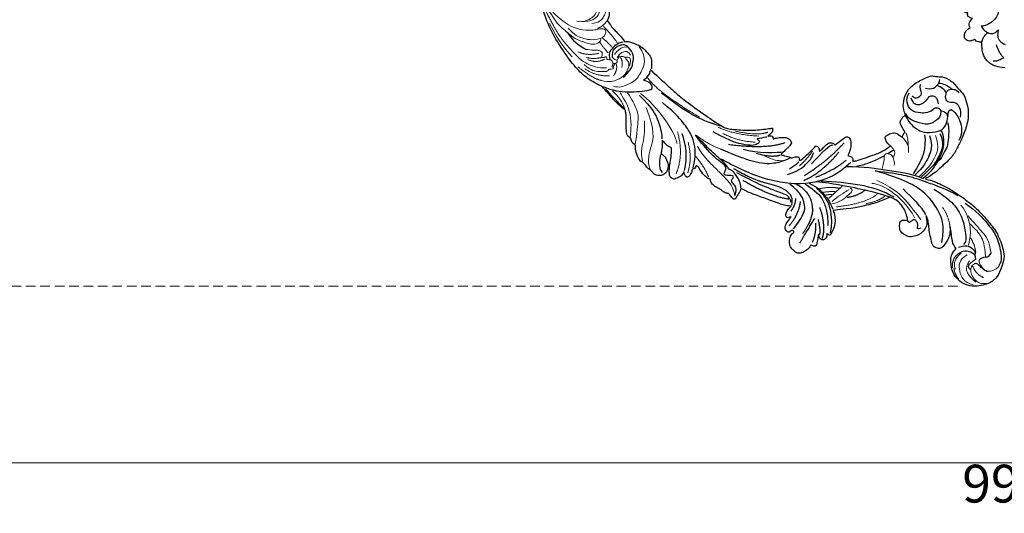
# Model space of a CAD drawing. Units: millimetres. Extents: x 2326 to 9886, y 1790 to 3572.
# Drawn here: x 3195 to 3585, y 2176 to 2372 of the extents above; entities that cross this region are included whole.
import ezdxf

# ---------------------------------------------------------------- set-up
doc = ezdxf.new("R2010")
doc.units = ezdxf.units.MM
doc.linetypes.add('HIDDEN', pattern=[9.525, 6.35, -3.175])
doc.layers.add('A-04.尺寸標註', color=4, linetype='Continuous')
doc.layers.add('H-08.木作(細線)', color=8, linetype='Continuous')
doc.styles.add('新細明體', font='PMingLiU.ttf')
doc.dimstyles.new('6', dxfattribs={"dimtxt": 15, "dimasz": 4.5, "dimexe": 3, "dimexo": 3, "dimgap": 1.8, "dimtad": 2, "dimdec": 0, "dimtxsty": '新細明體', "dimblk": 'ARCHTICK', "dimcen": 5, "dimclrd": 8, "dimclre": 8, "dimclrt": 4, "dimadec": 0, "dimazin": 0, "dimtfac": 1, "dimtdec": 0, "dimtix": 1, "dimtmove": 2, "dimatfit": 3, "dimldrblk": 'OPEN90', "dimfxl": 1.25, "dimlwd": 9, "dimlwe": 9, "dimarcsym": 0})

# ---------------------------------------------------------------- blocks, each defined once
blk = doc.blocks.new('SE-21113L')
at = {"layer": 'H-08.木作(細線)', "lineweight": 30}
for points in [[(-69.29, 12.38), (-73.36, 13.99), (-75.86, 19.35), (-75.84, 19.35), (-75.84, 20.26), (-74.62, 20.26), (-74.48, 20.26), (-75.42, 21.11), (-75.7, 21.69), (-75.7, 23.18), (-74.85, 23.68), (-73.91, 23.68), (-72.62, 23.04), (-72.51, 23.04), (-74.23, 24.97), (-75.26, 26.47), (-75.26, 27.18), (-74.94, 27.68), (-73.72, 28.15), (-73.79, 28.15), (-74.44, 29.64), (-74.05, 31.98), (-73.72, 33.04), (-72.69, 34.6), (-71.15, 34.6), (-68.88, 34.97), (-67.2, 33.62), (-65.55, 32.01), (-65.55, 29.76), (-65.48, 29.76), (-64.42, 29.76), (-64.42, 29.69), (-64.42, 31.94), (-62.33, 31.62), (-61.85, 31.3), (-60.97, 30.08), (-60.58, 27.95), (-60.16, 26.57), (-60.16, 26.48), (-59.82, 28.02), (-58.88, 28.02), (-58.05, 28.02), (-57.13, 25.56), (-57.13, 24.28), (-57.13, 23.75), (-57.13, 23.84), (-54.88, 25.81), (-52.49, 27.1), (-47.41, 29.92), (-42.54, 32.63), (-38.61, 34.26), (-38.61, 34.27), (-39.3, 35.02), (-39.58, 36.61), (-40.22, 38.14), (-40.22, 39.27), (-39.16, 39.27), (-36.93, 39.27), (-36.93, 39.23), (-35.39, 40.44), (-34.01, 40.44), (-34.17, 40.44), (-32.49, 40.95), (-30.86, 41.66), (-28.75, 41.66), (-28.11, 40.99), (-27.51, 40.99), (-27.17, 41.52), (-26.43, 41.52), (-24.59, 41.98), (-20.82, 41.09), (-20.18, 41.75), (-20.18, 41.66), (-20.64, 42.81), (-20.64, 43.06), (-19.97, 43.43), (-21.07, 44.93), (-21.44, 46.13), (-21.44, 47.29), (-20.82, 47.7), (-19.57, 47.43), (-18.65, 46.85), (-18.67, 46.85), (-19.57, 48.81), (-18.53, 51.53), (-18.62, 51.53), (-16.87, 52.96), (-14, 50.51), (-11.9, 47.99), (-9.91, 45.55), (-8.32, 44.33), (-8.35, 44.33), (-6.76, 45.11), (-3.55, 45.11), (-3.55, 45.18), (-5.91, 46.96), (-7.24, 48.99), (-7.43, 48.99), (-9.91, 48.43), (-12.79, 49.76), (-13.79, 51.02), (-14.34, 52.02), (-14.34, 53.53), (-13.9, 55.02), (-12.27, 56.39), (-11.09, 56.39), (-9.39, 56.39), (-7.87, 56.94), (-5.54, 56.43), (-4.87, 57.05), (-2.8, 57.05), (0.34, 55.76), (1.86, 54.36), (1.78, 54.36), (3.5, 54.91), (5.01, 54.06), (4.97, 54.06), (7.08, 54.54), (9.12, 52.88), (11.6, 50.66), (13.41, 49.22), (14.78, 48.37), (14.78, 48.29), (18.11, 48.96), (23.1, 48.96), (28.06, 48.96), (28.06, 49.03), (29.76, 49.75), (35.23, 51.77), (42.57, 51.99), (50.83, 51.15), (60.02, 49.33), (68.7, 45.72), (80.48, 40.99), (94.5, 33.14), (108.03, 21.33), (112.12, 17.43), (119.74, 10.2), (125.34, 3.27), (128.27, -2.01), (130.67, -8.17), (131.69, -16.16), (131.69, -21.91), (130.76, -30.1), (126.81, -37.28), (124.89, -39.44), (122.37, -42.13), (118.41, -44.17), (114.88, -45.07), (110.07, -45.56), (104.99, -44.54), (100.89, -42.03), (98.48, -39.92), (97.39, -37.25), (96.08, -33.1), (97.36, -28.23), (98.88, -23.92), (103.74, -21.64), (108.19, -20.27), (113.05, -22.74), (115.22, -24.15), (116.17, -26.09)], [(35.54, 30.53), (35.35, 29.99), (34.08, 29.02), (33.1, 28.39), (30.85, 27.35), (28.86, 26.69), (25.33, 26.69), (23.64, 26.69), (21.48, 28.95), (20.52, 29.48), (20.52, 30.21), (20.47, 30.21), (16.18, 29.75), (11.6, 29.25), (7.38, 28.78), (1.7, 27.91), (-9.57, 25.26), (-14.73, 23.76), (-16.45, 23.11), (-18.12, 22.03), (-19.89, 20.1), (-22.41, 17.8), (-24.62, 15.17), (-26.39, 12.7), (-28.21, 10.02), (-28.84, 9.03), (-28.83, 9.03), (-29.49, 9.6), (-30.02, 10.07), (-30.02, 11.28), (-30.02, 12.61), (-30.06, 12.61), (-30.85, 11.19), (-31.39, 11.19), (-31.65, 11.19), (-32.25, 11.73), (-32.25, 11.71), (-33.03, 9.96), (-34.53, 8.05), (-35.61, 6.98), (-37.39, 6.7), (-38.21, 7.28)], [(116.17, -26.09), (117.45, -22.46), (117.45, -20.92), (116.83, -17.86), (115.35, -13.71), (113.4, -9.32), (111.26, -5.93), (109.26, -3.32), (107.37, -0.66), (105.01, 2.05), (102.65, 4.52), (98.86, 8.14), (96.25, 10.55), (92.66, 12.92), (88.98, 15.17), (84.89, 17.57), (80.54, 19.72), (77.67, 21.35), (71.57, 24.08), (67.63, 25.41), (62.77, 27.09), (58.77, 28.37), (56.11, 29.14), (54.37, 29.14), (54.22, 29.14), (54.22, 28.22), (52.84, 27.55), (50.64, 26.99), (48.64, 26.99), (47.16, 28.73), (46.39, 30.21), (46.39, 30.25), (44.03, 30.45), (43.51, 30.64), (42.63, 30.61), (36.75, 30.31), (35.54, 30.53), (35.54, 30.53)], [(-38.21, 7.28), (-38.71, 8.37), (-38.71, 8.91), (-38.71, 10.22), (-38.71, 10.89), (-38.99, 13.47), (-38.97, 13.47), (-41.46, 11.86), (-42.86, 11.06), (-42.86, 11.08), (-43.53, 9.28), (-44.11, 8.98), (-44.54, 8.63), (-45.51, 9.49), (-45.4, 9.49), (-45.81, 9.04), (-45.83, 9.04), (-45.83, 2.26), (-45.47, 1.33), (-45.47, 0.61), (-46.12, 0.33), (-46.73, 0.33), (-47.53, 0.63), (-48.11, 1.07), (-48.16, 1.07), (-47.79, -3.2), (-48.14, -4.29), (-48.76, -4.93), (-49.44, -5.22), (-49.96, -5.22), (-50.22, -5.22), (-50.3, -5.22), (-50.3, -8.21), (-50.63, -10.68), (-50.95, -11.09), (-51.52, -11.33), (-52.4, -11.33), (-53.27, -10.81), (-54.6, -9.92), (-55.85, -8.22), (-56.72, -6.28), (-56.79, -6.28), (-57.96, -7.08), (-59.14, -7.08), (-59.8, -6.18), (-59.8, -6.35), (-60.7, -7.7), (-62.33, -11.68), (-63.4, -14.55), (-64.09, -15.98), (-64.93, -20.07), (-64.93, -21.59), (-64.99, -21.59), (-63.44, -21.17), (-61.39, -21.76), (-60.6, -22.66), (-61.36, -25.09), (-62.24, -26.62), (-65.53, -27.29), (-65.48, -27.29), (-64.66, -28.55), (-64.66, -29.53), (-64.66, -29.6), (-60.31, -30.1), (-59.83, -31.92), (-59.83, -31.99), (-59.48, -33.55), (-59.85, -34.05), (-59.85, -34.15), (-56.79, -35.11), (-54.52, -37.76), (-52.51, -41.43), (-52.77, -46.52), (-54.37, -51.76), (-55.18, -52.5), (-56.19, -53.29), (-57.88, -55.11), (-59.36, -56.02), (-61.99, -56.81), (-62.69, -56.81), (-67.85, -56.81), (-69.33, -56.81), (-73.7, -54.81), (-75, -53.79), (-77.03, -52.08), (-79.02, -49.28), (-80.28, -47.15), (-81.63, -44.36), (-82.4, -42.21), (-83.23, -40.6), (-84, -38.12), (-84.49, -35.84), (-84.49, -32.49), (-84.76, -27.8), (-83.9, -23.28), (-83.9, -23.19), (-87.18, -25.63), (-94.2, -28.35), (-100.55, -29.96), (-106.92, -31.03), (-113.34, -31.03), (-119.18, -30.81), (-125.82, -27.99), (-128.97, -26.12), (-131.8, -19.91)], [(-80.14, -7.92), (-78.59, -2.97), (-76.57, 0.85), (-74, 5.91), (-69.29, 12.38)], [(-112.85, -14.34), (-110.27, -14.34), (-107.11, -16.93), (-104.63, -18.22), (-104.66, -18.22), (-106.95, -16.27), (-108.16, -13.84), (-108.57, -12.11), (-108.98, -9.9), (-108, -8.79), (-106.02, -7.79), (-103.68, -9.13), (-100.86, -10.65), (-98.7, -12.24), (-96.58, -13.61), (-94.9, -14.06), (-94.9, -13.97), (-97.9, -12.25), (-98.74, -10.54), (-99.29, -7.59), (-98.58, -5.75), (-97.24, -3.15), (-95.08, -2.45), (-92.85, -1.95), (-91.08, -3.51), (-89.56, -5.01), (-91.4, -7.1), (-91.87, -7.1), (-91.81, -7.1), (-90.53, -7.99), (-87.87, -9.03), (-86.21, -9.42), (-82.21, -9.4), (-80.14, -7.92)], [(-131.8, -19.91), (-132.22, -17.59), (-131.83, -15.22), (-130.91, -12.94), (-129.15, -10.06), (-125.96, -7.32), (-122.72, -6.71), (-119.39, -6.71), (-115.06, -9.24), (-113.03, -11.52), (-112.85, -14.34)]]:
    blk.add_open_spline(points, degree=3, dxfattribs=at)
at = {"layer": 'H-08.木作(細線)', "lineweight": 5}
for points, degree in [([(-9.26, 56.29), (-5.64, 55.02), (-2.38, 49.48), (0.73, 44.97), (10.34, 41.32)], 3), ([(-4.82, 56.45), (-1.06, 54.56), (0.8, 49.97), (6.74, 45.37), (6.74, 45.37)], 3), ([(5.43, 53.99), (7.76, 51.61), (12.68, 46.23), (21.55, 45.25), (21.55, 45.25)], 3), ([(-17.35, 49.76), (-13.55, 42.29), (-5.12, 38.31)], 2), ([(-20.06, 45.99), (-16.96, 40.84), (-11.06, 37.92)], 2), ([(42.91, 36.95), (41.97, 36.95), (41.98, 39.18), (43.39, 41.31), (46.64, 43.1), (49.18, 44.7), (53.51, 45.26), (59.45, 46.46), (70.8, 43.84), (75.25, 42.63)], 3), ([(42.91, 36.95), (44.37, 40.2), (48.21, 42.51), (50.38, 43.89), (54.4, 43.89)], 3), ([(50.14, 40.01), (53.06, 42.59), (58.62, 43.67), (61.75, 44.49), (67.75, 43.93)], 3), ([(-26.75, 40.93), (-23.55, 39.6), (-17.33, 39.33)], 2), ([(15.92, 39.37), (8.59, 37.75), (-4.49, 38.9), (-8.56, 41.58)], 3), ([(42.91, 36.95), (42.42, 35.36), (42.99, 33.66), (44.67, 32.9), (46.21, 34.95), (47.32, 37.49), (50.14, 40.01)], 3), ([(54.12, 39.49), (50.4, 35.88), (50.4, 33.14), (50.2, 30.93), (51.72, 29.75)], 3), ([(-39.22, 37.87), (-35.83, 36.16), (-33.99, 36.2), (-30.11, 36.2), (-24.74, 36.63), (-19.28, 36.99), (-14.77, 36.25)], 3), ([(36.51, 38.43), (40.68, 38.43), (41.9, 38.11)], 2), ([(37.25, 35.78), (40.42, 35.78), (42.45, 36.3)], 2), ([(46.63, 35.24), (45.88, 33.22), (46.45, 30.34)], 2), ([(51.54, 27.49), (49.36, 27.79), (48.26, 30.67), (47.92, 33.31), (49.6, 35.59)], 3), ([(54.14, 29.08), (52.35, 30.14), (51.15, 32.22), (51.15, 34.52), (52.1, 36.98)], 3), ([(-6.45, 27.97), (11.81, 33.94), (18.92, 33.18)], 2), ([(37.09, 33.07), (41.58, 32.62), (45.72, 32.9)], 2), ([(-28.54, 17.85), (-23.93, 22.71), (-17.5, 25.22)], 2), ([(-27.63, 15.23), (-20.92, 22.22), (-14.35, 25.05)], 2), ([(-28.82, 11.49), (-27.63, 15.23), (-20.12, 20.89)], 2), ([(-41.24, 14.48), (-39.87, 16.22), (-38.96, 16.98), (-35.19, 18.61)], 3), ([(-129.32, -21.95), (-129.32, -19.07), (-127.99, -17.61), (-126.84, -17.24)], 3), ([(-122.25, -19.41), (-122.1, -18.1), (-122.84, -17.68), (-123.85, -17.18), (-124.98, -17.18), (-126.84, -17.24)], 3), ([(-97, -21.02), (-101.26, -20.57), (-104.6, -18.23)], 2), ([(-122.81, -21.12), (-119.23, -23.76), (-115.47, -25.23), (-112.18, -25.3), (-108.8, -24.82)], 3), ([(-123.29, -23.54), (-118.97, -26.4), (-115.08, -26.4), (-109.83, -26.4), (-106.15, -26.4)], 3)]:
    blk.add_open_spline(points, degree=degree, dxfattribs=at)
at = {"layer": 'H-08.木作(細線)', "lineweight": 25}
for points, degree in [([(-13.41, 53.42), (-11.37, 53.42), (-10.02, 52.41), (-7.63, 49.29)], 3), ([(27.81, 48.72), (24.09, 46.99), (19.58, 43.03), (13.76, 34.91), (14.58, 34.37), (16.11, 33.41), (19.07, 34.95), (19.14, 34.95), (19.05, 31.98), (20.2, 30.33)], 3), ([(15.89, 48.18), (18.87, 48.53), (23.39, 48.41), (26.49, 48.57)], 3), ([(-19.97, 43.04), (-16.9, 38.9), (-13.52, 36.59), (-9.72, 34.92), (-5.17, 34.26), (0.28, 34.09), (7.55, 35.19)], 3), ([(-18.49, 46.36), (-15.64, 42), (-10.75, 38.87), (-6.97, 37.49)], 3), ([(15.65, 40.15), (8.61, 39.56), (2.35, 41.45), (-0.76, 42.98), (-3.16, 44.83)], 3), ([(53.51, 45.26), (49.28, 46), (46.63, 45.17), (43.36, 44.14)], 3), ([(25.14, 40.33), (25.88, 34.5), (26.82, 34.5), (28.32, 31.74), (31.9, 30.69), (35.11, 31.13), (36.05, 33.79), (36.48, 36.59), (34.22, 38.31)], 3), ([(35.79, 31.16), (37.2, 33.25), (36.69, 36.52), (36.47, 38.5), (34.06, 39.66)], 3), ([(-39.22, 37.87), (-38.17, 35.84), (-35.76, 34.97), (-33.6, 35.44), (-33.6, 33.96), (-32.95, 32.78), (-30.55, 35.78), (-29.8, 35.46), (-29.05, 34.03), (-28.46, 32.83), (-25.78, 33.25), (-21.74, 34.21), (-14.43, 34.21), (-10.77, 33.77)], 3), ([(-55.97, 22.84), (-53.25, 21.76), (-51.81, 22.9), (-44.9, 26.22), (-40.72, 28.49), (-32.86, 31.34)], 3), ([(-54.37, 22.76), (-48.8, 27.54), (-36.95, 31.5)], 2), ([(-44.12, 23.01), (-38.52, 27.27), (-26.93, 31.77), (-24.77, 32.45)], 3), ([(-38.43, 34.15), (-37.05, 32.84), (-33.46, 32.09), (-31.08, 32.09), (-29.63, 32.81), (-29.63, 32.84), (-28.12, 32.51), (-25.68, 32.51), (-21.9, 33.1), (-14.95, 33.77), (-10.77, 33.77)], 3), ([(-14.77, 24.05), (-10.38, 26.77), (-4.23, 29.7), (3.96, 31.79), (10.55, 33.02)], 3), ([(-70.37, 30.97), (-68.96, 26.81), (-66.93, 20.09)], 2), ([(-62.73, 17.76), (-66.45, 20.01), (-68.29, 27.78)], 2), ([(-64.45, 29.05), (-62.83, 20.87), (-59.79, 19.35), (-56.2, 17.4), (-50.16, 18.52)], 3), ([(-62.33, 29.64), (-61.85, 24.12), (-58.08, 19.84)], 2), ([(-42.8, 25.91), (-37.92, 28.95), (-30.98, 31.2)], 2), ([(-42.39, 11.73), (-41.41, 15.01), (-39.8, 18), (-37.64, 20.55), (-33.97, 23.56), (-29.95, 25.78), (-26.34, 27.7), (-21.53, 30)], 3), ([(-30.06, 13.12), (-30.06, 13.12), (-27.98, 16.48), (-28.01, 16.48), (-29.76, 16.18), (-29.76, 17.62), (-29.01, 19.62), (-26.12, 21.96), (-22.83, 24.61), (-14.47, 27.79)], 3), ([(-73.37, 26.81), (-71.72, 23.4), (-68.58, 20.96)], 2), ([(-58.49, 25.17), (-57.89, 22.29), (-55.97, 20.47)], 2), ([(-56.93, 23.4), (-54.9, 21.02), (-52.91, 21.02), (-48.76, 21.53), (-42.8, 25.91)], 3), ([(-36.47, 9.24), (-33.59, 16.59), (-22.27, 26.52)], 2), ([(-71.82, 19.76), (-73.53, 21.01), (-74.77, 23.06)], 2), ([(-68.1, 19.34), (-71.28, 20.88), (-73.06, 22.94)], 2), ([(-64.74, 15.68), (-68.68, 17.05), (-71.82, 19.76)], 2), ([(-59.66, -5.38), (-59.66, 2.6), (-57.41, 8.28), (-52.38, 17.24), (-44.12, 23.01)], 3), ([(-38.97, 13.77), (-37.81, 16.91), (-32.22, 20.51)], 2), ([(-27.52, 23.32), (-32.22, 20.51), (-37.94, 13.4), (-38.69, 12.05)], 3), ([(-73.19, 16.94), (-74.58, 18.12), (-75.17, 19.27)], 2), ([(-64.79, 11.73), (-68.19, 12.53), (-72.15, 15.53), (-73.19, 16.94)], 3), ([(-54.05, 13.85), (-59.05, 12.5), (-63.13, 12.5), (-67.06, 14.06), (-70.31, 16.06), (-72.46, 17.99)], 3), ([(-51.71, 16.53), (-55.19, 15.33), (-59.16, 15.73), (-61.47, 16.75), (-62.73, 17.76)], 3), ([(-46.63, 16.73), (-48.8, 11.09), (-48.22, 8.09), (-48.22, 5.28), (-46.91, 3.1)], 3), ([(-54.85, 12.5), (-58.53, 10.99), (-61.17, 10.99), (-65.4, 10.99), (-68.89, 12.22)], 3), ([(-64.79, 11.73), (-62.39, 11.19), (-58.21, 11.59)], 2), ([(-52.66, 13.38), (-55.09, 5.26), (-53.34, -4.43)], 2), ([(-51.34, 11.92), (-53.1, 1.17), (-51.93, -8.56)], 2), ([(-45.39, 14.5), (-46.05, 12.03), (-45.81, 10.03)], 2), ([(-81.27, -9.16), (-71.66, -6.04), (-65.24, 0.66), (-57.41, 8.28)], 3), ([(-80.14, -7.92), (-73.85, -4.33), (-68.54, 0.05), (-61.55, 5.2), (-56.33, 9.99)], 3), ([(-64.53, 10.54), (-64.44, 6.73), (-64.44, 3.46)], 2), ([(-54.85, 8.9), (-57.63, 1.07), (-57.63, -4.67)], 2), ([(-47.15, 10.86), (-47.15, 6.91), (-46.17, 3.03)], 2), ([(-68.99, 4.84), (-71.18, 1.73), (-71.6, -2.41)], 2), ([(-49.68, 6.71), (-48.91, 0.35), (-48.91, -3.91), (-49.58, -4.64)], 3), ([(-59.62, -3.07), (-64.2, -8.27), (-71.62, -14.29), (-78.33, -20.36), (-83.24, -22.82)], 3), ([(-97.45, -9.11), (-96.92, -7.57), (-96.24, -8.49), (-95.89, -9.18), (-94.38, -9.75), (-92.97, -9.47), (-92.97, -8.04), (-92.71, -7.47), (-92.97, -6.79), (-92.16, -7.28), (-91.9, -7.08)], 3), ([(-107.31, -11.64), (-102.8, -17.33), (-96.4, -19.12), (-87.88, -20.2), (-78.61, -16.95), (-68.46, -10.5)], 3), ([(-68.46, -10.5), (-72.34, -14.11), (-77.99, -18.6), (-81.47, -20.79), (-84.98, -22.78), (-90.7, -25.91), (-94.02, -27.49), (-97.36, -28.71)], 3), ([(-122.87, -13.28), (-122.39, -12.74), (-121.26, -13.37), (-120.92, -13.8), (-120.92, -14.77)], 3), ([(-121.12, -17.39), (-119.83, -18.45), (-118.68, -18.05), (-116.75, -17.39), (-115.52, -15.86), (-115.12, -14.74)], 3), ([(-112.99, -15.43), (-113.95, -17.72), (-115.37, -18.64), (-116.85, -19.25), (-118.91, -19.25), (-119.67, -18.19)], 3), ([(-94.73, -14.08), (-91.72, -15), (-86.38, -14.53), (-81.1, -14.06)], 3), ([(-127.99, -17.61), (-126.03, -16.87), (-123.28, -16.87), (-122.41, -16.47), (-122.18, -15.86)], 3), ([(-122.25, -19.41), (-122.77, -21.02), (-123.63, -21.4), (-123.63, -22.18), (-123.29, -23.54)], 3), ([(-89.21, -23.19), (-95.63, -25.23), (-101.27, -25.09), (-105.4, -24.18), (-111.06, -21.11), (-113.52, -18.98), (-113.52, -17.58)], 3), ([(-101.55, -28.84), (-107.09, -30.23), (-113.88, -30.23), (-119.33, -29.92), (-125.69, -26.9), (-128.7, -24.43), (-129.32, -21.95)], 3), ([(-79.61, -36.41), (-81.41, -33.22), (-82.54, -29.4), (-83.24, -26.78), (-83.24, -22.82)], 3), ([(-74.14, -39.57), (-76.51, -38.92), (-78.82, -36.78), (-79.28, -36.41), (-81.34, -31.87), (-82.31, -28.54), (-82.31, -22.66)], 3), ([(-72.04, -35.85), (-76.11, -34.25), (-78.43, -30), (-79.95, -25.48), (-80.1, -21.37)], 3), ([(-70.64, -34.6), (-74.59, -31.95), (-77.59, -28.01), (-79.27, -20.94)], 3), ([(-72.91, -44.63), (-75.05, -43.73), (-78, -40.57), (-80.1, -38.47), (-80.98, -35.54), (-82.21, -33.14), (-82, -31.83)], 3), ([(-60.03, -33.86), (-63.93, -32.97), (-66.57, -33.89), (-69.69, -34.55), (-72.88, -38.86), (-73.95, -42.07), (-72.35, -45.18), (-70.87, -46.71), (-70.27, -46.71)], 3), ([(-67.68, -45.71), (-69.37, -44.29), (-69.37, -41.91), (-68.99, -38.46), (-64.32, -35.18), (-62.01, -34.11), (-59.28, -34.48)], 3), ([(-73.69, -40.53), (-75.74, -40.53), (-78.32, -37.98), (-79.61, -36.41)], 3), ([(-65.38, -44.97), (-65.38, -41.63), (-63.09, -38.97), (-59.67, -36.53), (-56.18, -37.84), (-54.45, -39.26), (-53.99, -40.99)], 3), ([(-60.71, -42.6), (-60.86, -44.77), (-60.29, -46.02)], 2), ([(-55.98, -40.15), (-57.44, -39.69), (-58.65, -39.63), (-59.69, -40.37), (-60.42, -41.27), (-60.71, -42.6)], 3), ([(-57.3, -44.47), (-57.95, -43.63), (-57.95, -42.17), (-57.1, -41.06), (-55.83, -41.06)], 3), ([(-78.89, -46.82), (-80.22, -45.85), (-81.19, -43.41)], 2), ([(-70.25, -49.22), (-72.43, -49.72), (-75.76, -48.91), (-77.71, -47.82), (-78.89, -46.82)], 3), ([(-70.25, -49.22), (-69.14, -48.08), (-70.87, -46.6)], 2), ([(-67.68, -45.71), (-68.52, -46.71), (-69.36, -46.71), (-70.27, -46.71)], 3), ([(-65.38, -44.97), (-66.21, -46.02), (-66.96, -46.02), (-67.68, -45.71)], 3), ([(-60.29, -46.02), (-60.79, -47.23), (-61.76, -47.81), (-63, -47.81), (-64.08, -47.26), (-64.88, -46.71)], 3), ([(-54.43, -46.43), (-55.15, -45.41), (-56.36, -44.94), (-57.3, -44.47)], 3), ([(-70.16, -52.41), (-68.76, -52.41), (-67.96, -50.63), (-65.67, -49.68), (-63.74, -51.87), (-62.97, -53.55), (-64.72, -55.52), (-65.64, -55.87), (-66.98, -55.87)], 3), ([(-56.87, -47.1), (-58.75, -48.47), (-59.13, -50.02), (-59.13, -52.41), (-58.11, -53.64)], 3)]:
    blk.add_open_spline(points, degree=degree, dxfattribs=at)
at = {"layer": 'H-08.木作(細線)', "lineweight": 15}
for points, degree in [([(2.18, 54.18), (4.82, 50.95), (9.75, 45.85), (11.68, 44.73), (16.42, 43.46), (19.58, 43.03)], 3), ([(30.15, 47.73), (33.46, 49.98), (40.34, 51.09)], 2), ([(24.09, 46.99), (18.73, 46.59), (15.14, 48.27)], 2), ([(32.07, 37.61), (32.82, 36.42), (31.89, 35.22), (30.92, 34.36), (29.72, 34.76), (28.02, 34.63), (26.4, 36.69), (25.39, 39.69), (25.99, 42.45), (27.24, 45.79), (30.15, 47.73)], 3), ([(29.31, 43.99), (32.67, 48.27), (37.87, 49.5)], 2), ([(30.47, 41.15), (31.04, 42.17), (31.68, 42.33), (30.97, 43.65), (33.36, 45.9), (35.44, 48.19), (39.31, 48.66)], 3), ([(32.51, 42.87), (34.68, 45.51), (38.59, 47.7), (42.76, 48.88), (50.91, 48.72)], 3), ([(38.87, 41.35), (41.04, 45.46), (44.78, 47.19)], 2), ([(44.69, 50.19), (49.54, 50.58), (56.44, 49.43), (60.69, 48.22)], 3), ([(50.91, 48.72), (56.04, 48.72), (67.47, 45.48)], 2), ([(25.25, 45.52), (23.03, 44.31), (22.16, 40.91), (20.96, 37.73), (22.01, 33.88), (24.6, 28.22), (30.31, 27.48)], 3), ([(35.62, 41.13), (36.29, 44.54), (39.86, 46.26)], 2), ([(37.4, 42.4), (37.02, 42.09), (37.02, 41.57), (37.26, 40.78), (38.11, 40.19), (39.11, 40.09), (40.08, 40.88), (41.32, 42.28), (43.36, 44.14), (43.36, 44.14)], 3), ([(37.4, 42.4), (38.68, 44.76), (40.82, 46.07)], 2), ([(31, 39), (29.22, 39.67), (28.24, 42.83)], 2), ([(30.47, 41.15), (31.46, 40.3), (31.46, 38.84)], 2), ([(36.94, 41.72), (36.13, 40.88), (36.13, 40.24), (35.8, 39.97), (35.33, 40.07), (34.93, 40.47), (34.93, 40.67), (34.06, 39.66), (33.48, 39.32), (32.06, 39.61), (31.54, 40.68), (31.54, 41.04), (31.2, 40.79), (30.82, 40.79)], 3), ([(34.22, 38.31), (32.81, 38.31), (32.07, 37.65), (31.9, 37.65), (30.9, 38.56), (32.06, 39.61), (32.06, 39.61)], 3), ([(27.07, 35.54), (28.03, 33.79), (29.27, 33.39), (29.54, 33.13), (30.52, 34.05), (30.65, 34.39)], 3), ([(31.99, 35.96), (30.37, 35.96), (28.59, 38.19)], 2), ([(32.86, 36.9), (33.54, 34.69), (32.17, 32.34), (31.65, 32.19), (30.04, 32.34)], 3), ([(34.34, 36.97), (34.94, 34.71), (34.44, 32.33), (33.69, 31.5), (32.82, 31.02)], 3), ([(-21.53, 30), (-17.09, 32.44), (-10.77, 33.77)], 2), ([(-69.09, 10.48), (-75.92, 0.75), (-75.92, -5.39)], 2), ([(-67.12, 1.43), (-68.23, 1.14), (-68.63, 2.19), (-68.61, 3.74), (-68.76, 6.16), (-67.91, 9.83), (-66.97, 11.1)], 3), ([(-66.33, 10.42), (-66.33, 6.85), (-67.18, 2.37)], 2), ([(-62.84, 10.54), (-63.39, 9.47), (-64.53, 8.42)], 2), ([(-61.38, 10.54), (-63, 8), (-64.44, 6.73)], 2), ([(-59.21, 10.78), (-61.73, 6.62), (-64.36, 4.75)], 2), ([(-75.92, 0.75), (-78.2, -3.12), (-78.59, -6.68)], 2), ([(-122.68, -7.07), (-120.34, -7.07), (-118.13, -8.46)], 2), ([(-92.77, -9.95), (-81.8, -12.52), (-73.07, -8.25), (-71.36, -6.22)], 3), ([(-127.95, -11.42), (-121.74, -10.24), (-119.91, -15.13), (-119.91, -15.13), (-119.91, -15.13)], 3), ([(-115.45, -14.67), (-115.45, -12.3), (-116.2, -10.88), (-116.94, -9.37), (-118.76, -8.65)], 3), ([(-115.55, -10.58), (-116.2, -8.98), (-117.7, -8.24)], 2), ([(-115.12, -14.74), (-114.55, -11.74), (-115.55, -10.58)], 2), ([(-94.93, -11.26), (-81.08, -12.79), (-78.15, -11.08), (-71.76, -8.47)], 3), ([(-122.18, -15.86), (-121.84, -14.21), (-122.87, -13.28), (-124.41, -11.86), (-126.76, -11.86), (-128.88, -11.86), (-130.09, -12.87), (-131.14, -14.31)], 3), ([(-128.58, -14.85), (-125.66, -13.5), (-122.39, -14.66)], 2), ([(-120.92, -14.77), (-120.92, -16.06), (-121.12, -17.39)], 2), ([(-69.52, -13.15), (-68.28, -15.39), (-66.34, -16.79), (-65.89, -18.03), (-66.75, -18.96), (-68.21, -19.7), (-70.06, -18.84), (-71.64, -18.17), (-71.64, -17.44)], 3), ([(-119.01, -19.27), (-116.09, -21.06), (-113.43, -21.36)], 2), ([(-65.2, -21.59), (-67.36, -21.87), (-69.1, -20.25), (-69.1, -19.66), (-68.49, -19.48)], 3), ([(-73.66, -37.73), (-78.26, -35.9), (-80.79, -30.93), (-81.76, -24.62), (-81.56, -22.13)], 3), ([(-65.05, -29.53), (-67.19, -29.16), (-71.6, -25.18)], 2), ([(-69.65, -26.83), (-67.58, -27.51), (-65.59, -27.37)], 2)]:
    blk.add_open_spline(points, degree=degree, dxfattribs=at)
at = {"layer": 'H-08.木作(細線)', "lineweight": 13}
for points in [[(-117.5, -15.99), (-116.77, -12.21), (-120.25, -8.94), (-124.91, -7.7), (-128.15, -9.94)], [(-101.02, -27.1), (-104.94, -27.1), (-111.32, -23.53), (-112.78, -21.87), (-115.04, -18.84)]]:
    blk.add_open_spline(points, degree=3, dxfattribs=at)
at = {"layer": 'H-08.木作(細線)'}
blk.add_open_spline([(-66.32, -17.16), (-65.82, -14.84), (-64.8, -10.97), (-63.03, -7.38), (-62.26, -5.93)], degree=3, knots=[5.471751, 5.471751, 5.471751, 5.471751, 12.576461, 17.493069, 17.493069, 17.493069, 17.493069], dxfattribs=at)
blk.add_open_spline([(-67.14, -21.52), (-66.98, -20.6), (-66.81, -19.68), (-66.64, -18.76)], degree=3, dxfattribs=at)
at = {"layer": 'H-08.木作(細線)', "lineweight": 25}
blk.add_spline([(-70.16, -52.41), (-71.34, -52.23), (-74.6, -49.85)], degree=3, dxfattribs=at)
for points, knots in [([(-58.83, -52.41), (-59.48, -52.95), (-61.04, -54.16), (-62.96, -54.58), (-64.1, -54.75)], [0.454022, 0.454022, 0.454022, 0.454022, 2.958446, 6.32245, 6.32245, 6.32245, 6.32245]), ([(-63.71, -52.13), (-62.99, -52.22), (-61.37, -52.3), (-59.89, -51.63), (-59.07, -51.17)], [1.542338, 1.542338, 1.542338, 1.542338, 3.674031, 6.439312, 6.439312, 6.439312, 6.439312])]:
    blk.add_open_spline(points, degree=3, knots=knots, dxfattribs=at)
blk = doc.blocks.new('SE-21144-1.2-d')
at = {"layer": 'H-08.木作(細線)'}
for points, knots in [([(1626.33, -269.73), (1628.13, -269.85), (1630.2, -270.3), (1631.63, -270.91), (1632.91, -271.88), (1633.89, -272.85), (1634.84, -274.5), (1635.33, -275.87), (1635.57, -277.93), (1635.57, -279.9), (1636.26, -279.9), (1636.97, -280), (1637.83, -280.27), (1638.25, -280.69), (1638.53, -280.97), (1639.4, -280.47), (1640.07, -280.29), (1641.02, -280.29), (1641.79, -280.74), (1642.32, -281.26), (1642.52, -282.02), (1642.52, -282.87), (1642.13, -283.93), (1641.77, -284.45), (1640.99, -285.09), (1640.21, -285.69), (1640.25, -285.73), (1640.51, -286.18), (1640.67, -286.79), (1640.56, -287.58), (1640.1, -288.53), (1639.26, -289.24), (1639.55, -289.27), (1639.99, -289.41), (1640.58, -289.75), (1640.98, -290.04), (1641.21, -290.44), (1641.27, -291.01), (1641.13, -291.52), (1641.86, -291.52), (1642.7, -291.87), (1643.25, -292.41), (1643.52, -292.69), (1643.86, -293.28), (1644.1, -294.14), (1644.1, -295.12), (1644.54, -295.24), (1644.89, -295.44), (1645.2, -295.76), (1647.13, -294.76), (1648.91, -294.47), (1650.63, -294.32), (1652.46, -294.32), (1653.95, -294.54), (1655.11, -295.01), (1656.55, -296), (1657.92, -297.12), (1658.85, -298.05), (1659.7, -299.19), (1660.13, -299.92), (1660.51, -300.83), (1660.7, -302.71), (1661.33, -301.62), (1661.13, -300.9), (1661.13, -299.86), (1661.13, -299.06), (1661.44, -297.89), (1662.16, -297.18), (1662.77, -296.57), (1664.04, -296.44), (1665.32, -296.44), (1666.53, -297.14), (1667.36, -297.97), (1668.37, -299.37), (1668.99, -300.45), (1670.1, -300.53), (1670.66, -300.61), (1671.98, -300.97), (1673.12, -301.87), (1674.25, -303), (1675.03, -304.36), (1675.68, -305.85), (1676.01, -307.08), (1676.09, -307.76), (1676.09, -308.68), (1676.01, -309.75), (1675.88, -310.97), (1675.63, -311.92), (1675.28, -312.51), (1675.8, -312.21), (1676.25, -312.09), (1676.95, -312.09), (1677.67, -312.29), (1678.39, -312.7), (1678.89, -311.82), (1679.72, -310.99), (1680.38, -310.61), (1681.13, -310.41), (1682.17, -310.41), (1683.24, -310.7), (1683.69, -311.15), (1684.71, -312.59), (1685.28, -313.57), (1685.52, -314.49), (1685.72, -315.22), (1685.85, -316.04), (1685.85, -317.1), (1685.57, -319.9), (1686.1, -319.76), (1686.58, -319.89), (1686.89, -320.07), (1687.27, -320.45), (1687.95, -321.63), (1688.42, -323.38), (1688.42, -325.1), (1688.19, -326.83), (1687.85, -328.1), (1687.33, -329.43), (1686.78, -330.72), (1685.79, -332.43), (1684.95, -333.89), (1684.3, -334.54), (1685.7, -334.16), (1686.63, -334.16), (1686.98, -334.26), (1687.18, -334.31), (1687.91, -334.73), (1688.38, -335.55), (1688.87, -336.69), (1689.23, -338.02), (1689.23, -339.62), (1688.92, -340.77), (1688.57, -342.09), (1688.27, -343.21), (1688.79, -343.07), (1689.76, -343.07), (1690.48, -343.49), (1690.96, -344.54), (1691.18, -345.38), (1691.33, -346.94), (1690.88, -349.8), (1690.02, -353.03), (1688.42, -356.51), (1687.03, -358.93), (1685.6, -361.4), (1684.26, -363.2), (1682.82, -364.64), (1679.29, -367.72), (1679.67, -367.94), (1679.89, -368.77), (1679.89, -370.2), (1679.5, -371.65), (1678.69, -373.05), (1677.44, -374.67), (1676.2, -375.91), (1674.9, -377.21), (1673.29, -378.82), (1671.56, -380.17), (1669.74, -381.63), (1666.88, -383.63), (1665.81, -384.29), (1664.6, -385.12), (1663, -386.04), (1659.83, -387.67), (1656.06, -389.62), (1648.15, -392.69), (1644.76, -393.7), (1644.26, -393.99), (1643.73, -394.52), (1643.57, -395.1), (1644.06, -396.13), (1644.29, -396.99), (1644.5, -398.35), (1644.5, -399.25), (1644.34, -400.52), (1644.04, -401.63), (1643.33, -402.87), (1644.23, -403.39), (1644.73, -404.12), (1645.06, -404.94), (1645.22, -405.52), (1645.22, -406.54), (1645, -407.36), (1644.63, -408.2), (1644.41, -408.57), (1644.53, -409.29), (1644.53, -410.49), (1644.28, -411.42), (1644.02, -412.09), (1643.59, -412.84), (1642.92, -413.63), (1642.4, -414.05), (1641.68, -414.58), (1640.94, -415.01), (1640.13, -415.35), (1639.42, -415.35), (1638.97, -415.23), (1638.86, -415.63), (1638.34, -416.26), (1637.74, -416.87), (1637.17, -417.19), (1636.37, -417.51), (1635.77, -417.6), (1634.89, -417.51), (1635.29, -417.74), (1636.09, -418.68), (1636.32, -419.56), (1636.32, -420.47), (1636.16, -421.49), (1635.57, -422.51), (1634.97, -423.25), (1634.35, -423.73), (1633.87, -424), (1633.55, -424.19)], [0, 0, 0, 0, 0.983534, 1.983534, 2.983534, 3.983534, 4.983534, 5.983534, 6.983534, 6.983534, 6.983534, 7.983534, 8.983534, 9.983534, 9.983534, 9.983534, 10.983534, 11.983534, 12.983534, 13.983534, 14.983534, 15.983534, 16.983534, 17.983534, 18.983534, 18.983534, 18.983534, 19.983534, 20.983534, 21.983534, 22.983534, 22.983534, 22.983534, 23.611478, 24.611478, 25.611478, 26.611478, 27.611478, 27.611478, 27.611478, 28.611478, 29.611478, 30.611478, 31.611478, 32.611478, 32.611478, 32.611478, 33.611478, 33.611478, 33.611478, 34.611478, 35.611478, 36.611478, 37.611478, 38.611478, 39.611478, 40.611478, 41.611478, 42.611478, 43.611478, 44.611478, 44.611478, 44.611478, 45.611478, 46.611478, 47.611478, 48.611478, 49.611478, 50.611478, 51.611478, 52.611478, 53.611478, 54.611478, 55.611478, 55.611478, 55.611478, 56.611478, 57.611478, 58.611478, 59.611478, 60.611478, 61.611478, 62.611478, 63.611478, 64.611478, 65.611478, 66.611478, 67.611478, 67.611478, 67.611478, 68.611478, 69.611478, 70.611478, 70.611478, 70.611478, 71.611478, 72.611478, 73.611478, 74.611478, 75.611478, 76.611478, 77.611478, 78.611478, 79.611478, 80.611478, 81.611478, 82.611478, 82.611478, 82.611478, 83.611478, 84.611478, 85.611478, 86.611478, 87.611478, 88.611478, 89.611478, 90.611478, 91.611478, 92.611478, 93.611478, 94.611478, 94.611478, 94.611478, 95.611478, 96.611478, 97.611478, 98.611478, 99.611478, 100.611478, 101.611478, 102.611478, 103.611478, 104.611478, 104.611478, 104.611478, 105.611478, 106.611478, 107.611478, 108.611478, 109.611478, 110.611478, 111.611478, 112.611478, 113.611478, 114.611478, 115.611478, 116.611478, 116.611478, 116.611478, 117.611478, 118.611478, 119.611478, 120.611478, 121.611478, 122.611478, 123.611478, 124.611478, 125.611478, 126.611478, 127.611478, 128.611478, 129.611478, 130.611478, 131.611478, 132.611478, 133.611478, 134.611478, 135.611478, 136.611478, 136.611478, 136.611478, 137.611478, 138.611478, 139.611478, 140.611478, 141.611478, 141.611478, 141.611478, 142.611478, 143.611478, 144.611478, 145.611478, 146.611478, 147.611478, 147.611478, 147.611478, 148.611478, 149.611478, 150.611478, 151.611478, 152.611478, 153.611478, 154.611478, 155.611478, 156.611478, 157.611478, 157.611478, 157.611478, 158.611478, 159.611478, 160.611478, 161.611478, 162.611478, 162.611478, 162.611478, 163.611478, 164.611478, 165.611478, 166.611478, 167.611478, 168.611478, 169.611478, 170.611478, 170.611478, 170.611478, 170.611478]), ([(1631.12, -272.48), (1629.92, -272.33), (1628.74, -272.83), (1627.44, -273.38), (1627.01, -273.67), (1626.95, -273.72)], [0, 0, 0, 0, 1, 2, 2.174763, 2.174763, 2.174763, 2.174763]), ([(1626.95, -273.72), (1627.23, -273.93), (1627.6, -274.42), (1628.44, -275.52), (1629.36, -277.45), (1629.76, -278.81)], [2.174763, 2.174763, 2.174763, 2.174763, 3, 4, 5, 5, 5, 5]), ([(1628.44, -298.47), (1628.44, -295.48), (1628.68, -293.04), (1629.42, -290.29), (1630.85, -288.35), (1632.87, -286.95), (1634.21, -286.41), (1635.55, -286.18), (1635.9, -286.18), (1635.07, -285.11), (1634.04, -284.08), (1633.32, -283.67), (1632.25, -283.22), (1630.8, -283.37), (1629.95, -283.86), (1628.98, -284.83), (1629.19, -284.06), (1629.43, -282.5), (1629.14, -281.41), (1628.64, -280.56), (1627.89, -279.8), (1626.95, -279.26), (1626.77, -279.16), (1626.56, -279.04), (1626.33, -278.92)], [0, 0, 0, 0, 1, 2, 3, 4, 5, 6, 6, 6, 7, 8, 9, 10, 11, 11, 11, 12, 13, 14, 15, 15, 15, 15.199258, 15.199258, 15.199258, 15.199258])]:
    blk.add_open_spline(points, degree=3, knots=knots, dxfattribs=at)
blk.add_open_spline([(1635.57, -279.84), (1635.17, -281.34), (1634.59, -282.34), (1633.79, -283.14), (1633.27, -283.67)], degree=3, dxfattribs=at)
blk = doc.blocks.new('_ArchTick')
at = {"color": 0, "linetype": 'ByBlock', "const_width": 0.15}
blk.add_lwpolyline([(-0.5, -0.5), (0.5, 0.5)], dxfattribs=at)
blk = doc.blocks.new('*D32')
at = {"layer": 'A-04.尺寸標註', "color": 8, "linetype": 'HIDDEN', "lineweight": 9, "ltscale": 0.6, "transparency": 16777216}
for p, q in [((3090.11, 2739.06), (3090.11, 2192.94)), ((4080.93, 2739.06), (4080.93, 2192.94))]:
    blk.add_line(p, q, dxfattribs=at)
at = {"layer": 'A-04.尺寸標註', "color": 8, "lineweight": 9, "ltscale": 0.6, "transparency": 16777216}
blk.add_line((3090.11, 2195.94), (4080.93, 2195.94), dxfattribs=at)
at = {"layer": 'DEFPOINTS', "color": 0, "ltscale": 0.6, "transparency": 16777216}
for p in [(3090.11, 2742.06), (4080.93, 2742.06), (4080.93, 2195.94)]:
    blk.add_point(p, dxfattribs=at)
at = {"layer": 'A-04.尺寸標註', "color": 8, "lineweight": 9, "ltscale": 0.6, "transparency": 16777216, "xscale": 4.5, "yscale": 4.5, "zscale": 4.5, "rotation": 180}
blk.add_blockref('_ArchTick', (3090.11, 2195.94), dxfattribs=at)
at = {"layer": 'A-04.尺寸標註', "color": 8, "lineweight": 9, "ltscale": 0.6, "transparency": 16777216, "xscale": 4.5, "yscale": 4.5, "zscale": 4.5}
blk.add_blockref('_ArchTick', (4080.93, 2195.94), dxfattribs=at)
at = {"layer": 'A-04.尺寸標註', "color": 4, "ltscale": 0.6, "transparency": 16777216, "insert": (3585.52, 2185.69), "char_height": 15, "attachment_point": 5, "style": '新細明體'}
blk.add_mtext('991', dxfattribs=at)
blk = doc.blocks.new('_Open90')
at = {"color": 0, "linetype": 'ByBlock', "lineweight": -2}
for p, q in [((0, 0), (-1, 0)), ((-0.5, 0.5), (0, 0)), ((0, 0), (-0.5, -0.5))]:
    blk.add_line(p, q, dxfattribs=at)
blk = doc.blocks.new('*D33')
at = {"layer": 'A-04.尺寸標註', "color": 8, "linetype": 'HIDDEN', "lineweight": 9, "ltscale": 0.6, "transparency": 16777216}
for p, q in [((3566.65, 3256.88), (2998.73, 3256.88)), ((3566.65, 2266.06), (2998.73, 2266.06))]:
    blk.add_line(p, q, dxfattribs=at)
at = {"layer": 'A-04.尺寸標註', "color": 8, "lineweight": 9, "ltscale": 0.6, "transparency": 16777216}
blk.add_line((3001.73, 2266.06), (3001.73, 3256.88), dxfattribs=at)
at = {"layer": 'DEFPOINTS', "color": 0, "ltscale": 0.6, "transparency": 16777216}
for p in [(3001.73, 3256.88), (3569.65, 3256.88), (3569.65, 2266.06)]:
    blk.add_point(p, dxfattribs=at)
at = {"layer": 'A-04.尺寸標註', "color": 8, "lineweight": 9, "ltscale": 0.6, "transparency": 16777216, "xscale": 4.5, "yscale": 4.5, "zscale": 4.5}
for p, rotation in [((3001.73, 3256.88), 90), ((3001.73, 2266.06), 270)]:
    blk.add_blockref('_ArchTick', p, dxfattribs=dict(at, rotation=rotation))
at = {"layer": 'A-04.尺寸標註', "color": 4, "ltscale": 0.6, "transparency": 16777216, "insert": (2991.48, 2761.47), "char_height": 15, "attachment_point": 5, "rotation": 90, "style": '新細明體'}
blk.add_mtext('991', dxfattribs=at)

msp = doc.modelspace()

# ---------------------------------------------------------------- block references
at = {"rotation": 180}
msp.add_blockref('SE-21144-1.2-d', (5211.85, 2083.03), dxfattribs=at)
at = {"layer": 'H-08.木作(細線)', "rotation": 131.1773641880156}
msp.add_blockref('SE-21113L', (3481.02, 2356.44), dxfattribs=at)

# ---------------------------------------------------------------- dimensions: what is measured, and where the dimension line sits
at = {"layer": 'A-04.尺寸標註', "color": 8, "ltscale": 0.6}
dim = msp.add_linear_dim(base=(3001.73, 3256.88), p1=(3569.65, 2266.06), p2=(3569.65, 3256.88), angle=90, dimstyle='6', dxfattribs=at)
dim.commit()
dim.dimension.update_dxf_attribs({"geometry": '*D33', "text_midpoint": (2991.48, 2761.47)})
dim = msp.add_linear_dim(base=(4080.93, 2195.94), p1=(3090.11, 2742.06), p2=(4080.93, 2742.06), dimstyle='6', dxfattribs=at)
dim.commit()
dim.dimension.update_dxf_attribs({"geometry": '*D32', "text_midpoint": (3585.52, 2185.69)})

doc.saveas('drawing.dxf')
